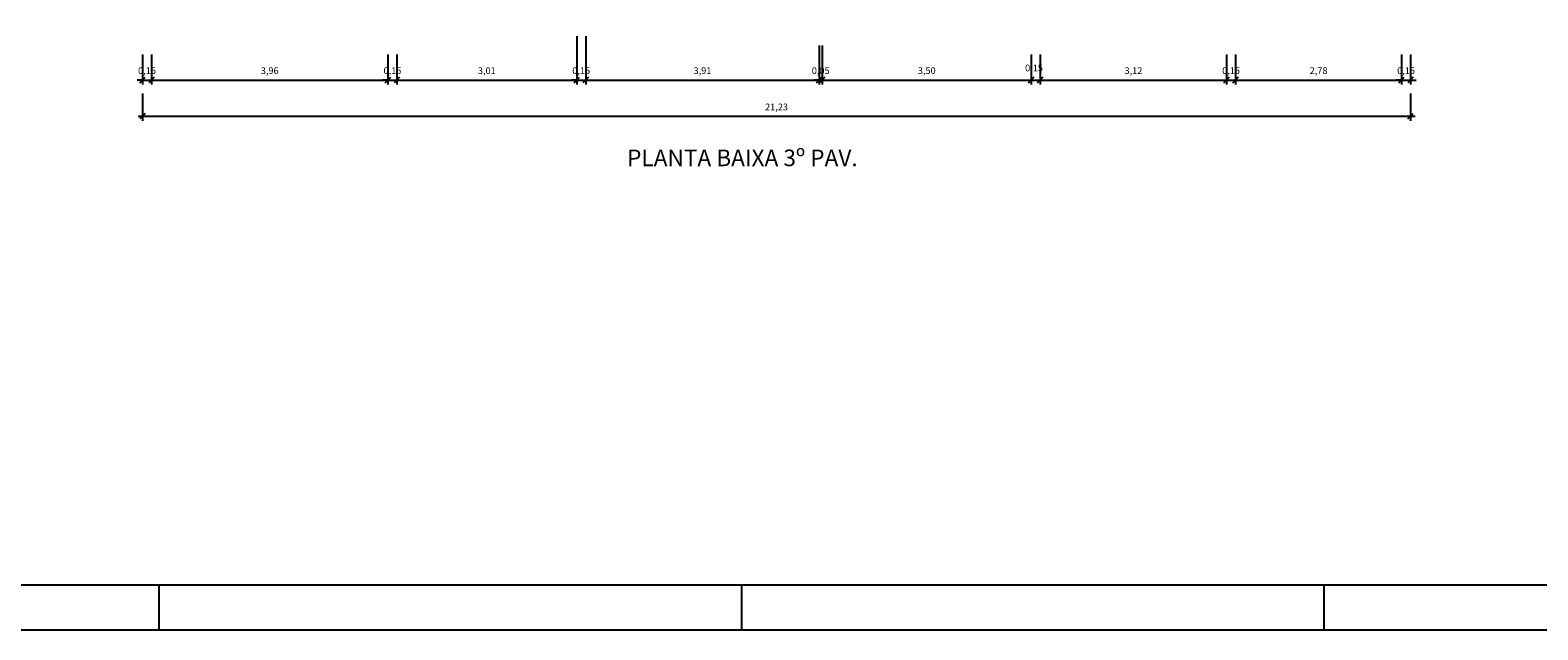
# Model space of a CAD drawing. Units: millimetres. Extents: x 352 to 791, y 45 to 224.
# Drawn here: x 386 to 411, y 112 to 122 of the extents above; entities that cross this region are included whole.
import ezdxf

# ---------------------------------------------------------------- set-up
doc = ezdxf.new("R2010")
doc.units = ezdxf.units.MM
doc.linetypes.add('ACAD_ISO02W100', pattern=[15, 12, -3])
doc.linetypes.add('HIDDEN', pattern=[0.375, 0.25, -0.125])
for name, color, linetype in [('DEMOLIR', 10, 'HIDDEN'), ('Janelas', 5, 'Continuous'), ('PAREDE', 7, 'Continuous')]:
    doc.layers.add(name, color=color, linetype=linetype)
doc.layers.add('LINLHA', color=7, linetype='ACAD_ISO02W100', lineweight=0)
doc.styles.add('ROMANS', font='ROMANS.SHX')
doc.styles.get("Standard").update_dxf_attribs({"font": 'romans.shx'})
doc.dimstyles.new('COTA 1 100', dxfattribs={"dimscale": 0.75, "dimtxt": 0.15, "dimasz": 0.1205, "dimexe": 0.1, "dimexo": 0.3, "dimgap": 0.1, "dimtad": 1, "dimzin": 1, "dimtxsty": 'Standard', "dimblk": 'OBLIQUE', "dimcen": 0.1, "dimdle": 0.1, "dimclrd": 8, "dimclre": 8, "dimclrt": 140, "dimadec": 0, "dimazin": 0, "dimtfac": 1, "dimtmove": 0, "dimatfit": 3, "dimldrblk": 'OBLIQUE', "dimfxl": 0.1, "dimarcsym": 0})

# ---------------------------------------------------------------- blocks, each defined once
blk = doc.blocks.new('_Oblique')
at = {"layer": 'LINLHA', "color": 0, "linetype": 'ByBlock', "lineweight": -2}
blk.add_line((-0.5, -0.5), (0.5, 0.5), dxfattribs=at)
blk = doc.blocks.new('*D97')
at = {"layer": 'DEFPOINTS', "color": 0, "transparency": 16777216}
for p in [(387.466, 122.248), (387.616, 122.248), (387.616, 121.597)]:
    blk.add_point(p, dxfattribs=at)
at = {"layer": 'PAREDE', "color": 8, "lineweight": -2, "transparency": 16777216}
for p, q in [((387.466, 122.023), (387.466, 121.522)), ((387.616, 122.023), (387.616, 121.522)), ((387.466, 121.597), (387.376, 121.597)), ((387.466, 121.597), (387.616, 121.597)), ((387.616, 121.597), (387.707, 121.597))]:
    blk.add_line(p, q, dxfattribs=at)
at = {"layer": 'PAREDE', "color": 8, "lineweight": -2, "transparency": 16777216, "xscale": 0.090375, "yscale": 0.090375, "zscale": 0.090375}
blk.add_blockref('_Oblique', (387.466, 121.597), dxfattribs=at)
at = {"layer": 'PAREDE', "color": 8, "lineweight": -2, "transparency": 16777216, "xscale": 0.090375, "yscale": 0.090375, "zscale": 0.090375, "rotation": 180}
blk.add_blockref('_Oblique', (387.616, 121.597), dxfattribs=at)
at = {"layer": 'PAREDE', "color": 140, "transparency": 16777216, "insert": (387.541, 121.739), "char_height": 0.1125, "attachment_point": 5}
blk.add_mtext('0,15', dxfattribs=at)
blk = doc.blocks.new('*D98')
at = {"layer": 'DEFPOINTS', "color": 0, "transparency": 16777216}
for p in [(387.616, 122.248), (391.576, 122.248), (391.576, 121.597)]:
    blk.add_point(p, dxfattribs=at)
at = {"layer": 'PAREDE', "color": 8, "lineweight": -2, "transparency": 16777216}
for p, q in [((387.616, 122.023), (387.616, 121.522)), ((391.576, 122.023), (391.576, 121.522)), ((387.541, 121.597), (391.651, 121.597))]:
    blk.add_line(p, q, dxfattribs=at)
at = {"layer": 'PAREDE', "color": 8, "lineweight": -2, "transparency": 16777216, "xscale": 0.090375, "yscale": 0.090375, "zscale": 0.090375, "rotation": 180}
blk.add_blockref('_Oblique', (387.616, 121.597), dxfattribs=at)
at = {"layer": 'PAREDE', "color": 8, "lineweight": -2, "transparency": 16777216, "xscale": 0.090375, "yscale": 0.090375, "zscale": 0.090375}
blk.add_blockref('_Oblique', (391.576, 121.597), dxfattribs=at)
at = {"layer": 'PAREDE', "color": 140, "transparency": 16777216, "insert": (389.596, 121.739), "char_height": 0.1125, "attachment_point": 5}
blk.add_mtext('3,96', dxfattribs=at)
blk = doc.blocks.new('*D99')
at = {"layer": 'DEFPOINTS', "color": 0, "transparency": 16777216}
for p in [(391.576, 122.248), (391.726, 122.248), (391.726, 121.597)]:
    blk.add_point(p, dxfattribs=at)
at = {"layer": 'PAREDE', "color": 8, "lineweight": -2, "transparency": 16777216}
for p, q in [((391.576, 122.023), (391.576, 121.522)), ((391.726, 122.023), (391.726, 121.522)), ((391.576, 121.597), (391.486, 121.597)), ((391.576, 121.597), (391.726, 121.597)), ((391.726, 121.597), (391.817, 121.597))]:
    blk.add_line(p, q, dxfattribs=at)
at = {"layer": 'PAREDE', "color": 8, "lineweight": -2, "transparency": 16777216, "xscale": 0.090375, "yscale": 0.090375, "zscale": 0.090375}
blk.add_blockref('_Oblique', (391.576, 121.597), dxfattribs=at)
at = {"layer": 'PAREDE', "color": 8, "lineweight": -2, "transparency": 16777216, "xscale": 0.090375, "yscale": 0.090375, "zscale": 0.090375, "rotation": 180}
blk.add_blockref('_Oblique', (391.726, 121.597), dxfattribs=at)
at = {"layer": 'PAREDE', "color": 140, "transparency": 16777216, "insert": (391.651, 121.739), "char_height": 0.1125, "attachment_point": 5}
blk.add_mtext('0,15', dxfattribs=at)
blk = doc.blocks.new('*D100')
at = {"layer": 'DEFPOINTS', "color": 0, "transparency": 16777216}
for p in [(394.736, 122.555), (394.886, 122.555), (394.886, 121.597)]:
    blk.add_point(p, dxfattribs=at)
at = {"layer": 'PAREDE', "color": 8, "lineweight": -2, "transparency": 16777216}
for p, q in [((394.736, 122.33), (394.736, 121.522)), ((394.886, 122.33), (394.886, 121.522)), ((394.736, 121.597), (394.646, 121.597)), ((394.736, 121.597), (394.886, 121.597)), ((394.886, 121.597), (394.977, 121.597))]:
    blk.add_line(p, q, dxfattribs=at)
at = {"layer": 'PAREDE', "color": 8, "lineweight": -2, "transparency": 16777216, "xscale": 0.090375, "yscale": 0.090375, "zscale": 0.090375}
blk.add_blockref('_Oblique', (394.736, 121.597), dxfattribs=at)
at = {"layer": 'PAREDE', "color": 8, "lineweight": -2, "transparency": 16777216, "xscale": 0.090375, "yscale": 0.090375, "zscale": 0.090375, "rotation": 180}
blk.add_blockref('_Oblique', (394.886, 121.597), dxfattribs=at)
at = {"layer": 'PAREDE', "color": 140, "transparency": 16777216, "insert": (394.811, 121.739), "char_height": 0.1125, "attachment_point": 5}
blk.add_mtext('0,15', dxfattribs=at)
blk = doc.blocks.new('*D101')
at = {"layer": 'DEFPOINTS', "color": 0, "transparency": 16777216}
for p in [(394.886, 122.555), (398.796, 122.398), (398.796, 121.597)]:
    blk.add_point(p, dxfattribs=at)
at = {"layer": 'PAREDE', "color": 8, "lineweight": -2, "transparency": 16777216}
for p, q in [((394.886, 122.33), (394.886, 121.522)), ((398.796, 122.173), (398.796, 121.522)), ((394.811, 121.597), (398.871, 121.597))]:
    blk.add_line(p, q, dxfattribs=at)
at = {"layer": 'PAREDE', "color": 8, "lineweight": -2, "transparency": 16777216, "xscale": 0.090375, "yscale": 0.090375, "zscale": 0.090375, "rotation": 180}
blk.add_blockref('_Oblique', (394.886, 121.597), dxfattribs=at)
at = {"layer": 'PAREDE', "color": 8, "lineweight": -2, "transparency": 16777216, "xscale": 0.090375, "yscale": 0.090375, "zscale": 0.090375}
blk.add_blockref('_Oblique', (398.796, 121.597), dxfattribs=at)
at = {"layer": 'PAREDE', "color": 140, "transparency": 16777216, "insert": (396.841, 121.739), "char_height": 0.1125, "attachment_point": 5}
blk.add_mtext('3,91', dxfattribs=at)
blk = doc.blocks.new('*D102')
at = {"layer": 'DEFPOINTS', "color": 0, "transparency": 16777216}
for p in [(398.796, 122.398), (398.846, 122.398), (398.846, 121.597)]:
    blk.add_point(p, dxfattribs=at)
at = {"layer": 'PAREDE', "color": 8, "lineweight": -2, "transparency": 16777216}
for p, q in [((398.796, 122.173), (398.796, 121.522)), ((398.846, 122.173), (398.846, 121.522)), ((398.796, 121.597), (398.706, 121.597)), ((398.796, 121.597), (398.846, 121.597)), ((398.846, 121.597), (398.937, 121.597))]:
    blk.add_line(p, q, dxfattribs=at)
at = {"layer": 'PAREDE', "color": 8, "lineweight": -2, "transparency": 16777216, "xscale": 0.090375, "yscale": 0.090375, "zscale": 0.090375}
blk.add_blockref('_Oblique', (398.796, 121.597), dxfattribs=at)
at = {"layer": 'PAREDE', "color": 8, "lineweight": -2, "transparency": 16777216, "xscale": 0.090375, "yscale": 0.090375, "zscale": 0.090375, "rotation": 180}
blk.add_blockref('_Oblique', (398.846, 121.597), dxfattribs=at)
at = {"layer": 'PAREDE', "color": 140, "transparency": 16777216, "insert": (398.821, 121.739), "char_height": 0.1125, "attachment_point": 5}
blk.add_mtext('0,05', dxfattribs=at)
blk = doc.blocks.new('*D103')
at = {"layer": 'DEFPOINTS', "color": 0, "transparency": 16777216}
for p in [(398.846, 122.398), (402.346, 122.248), (402.346, 121.597)]:
    blk.add_point(p, dxfattribs=at)
at = {"layer": 'PAREDE', "color": 8, "lineweight": -2, "transparency": 16777216}
for p, q in [((398.846, 122.173), (398.846, 121.522)), ((402.346, 122.023), (402.346, 121.522)), ((398.771, 121.597), (402.421, 121.597))]:
    blk.add_line(p, q, dxfattribs=at)
at = {"layer": 'PAREDE', "color": 8, "lineweight": -2, "transparency": 16777216, "xscale": 0.090375, "yscale": 0.090375, "zscale": 0.090375, "rotation": 180}
blk.add_blockref('_Oblique', (398.846, 121.597), dxfattribs=at)
at = {"layer": 'PAREDE', "color": 8, "lineweight": -2, "transparency": 16777216, "xscale": 0.090375, "yscale": 0.090375, "zscale": 0.090375}
blk.add_blockref('_Oblique', (402.346, 121.597), dxfattribs=at)
at = {"layer": 'PAREDE', "color": 140, "transparency": 16777216, "insert": (400.596, 121.739), "char_height": 0.1125, "attachment_point": 5}
blk.add_mtext('3,50', dxfattribs=at)
blk = doc.blocks.new('*D104')
at = {"layer": 'DEFPOINTS', "color": 0, "transparency": 16777216}
for p in [(402.346, 122.248), (402.496, 122.248), (402.496, 121.597)]:
    blk.add_point(p, dxfattribs=at)
at = {"layer": 'PAREDE', "color": 8, "lineweight": -2, "transparency": 16777216}
for p, q in [((402.346, 122.023), (402.346, 121.522)), ((402.496, 122.023), (402.496, 121.522)), ((402.271, 121.597), (402.571, 121.597))]:
    blk.add_line(p, q, dxfattribs=at)
at = {"layer": 'PAREDE', "color": 8, "lineweight": -2, "transparency": 16777216, "xscale": 0.090375, "yscale": 0.090375, "zscale": 0.090375, "rotation": 180}
blk.add_blockref('_Oblique', (402.346, 121.597), dxfattribs=at)
at = {"layer": 'PAREDE', "color": 8, "lineweight": -2, "transparency": 16777216, "xscale": 0.090375, "yscale": 0.090375, "zscale": 0.090375}
blk.add_blockref('_Oblique', (402.496, 121.597), dxfattribs=at)
at = {"layer": 'PAREDE', "color": 140, "transparency": 16777216, "insert": (402.392, 121.785), "char_height": 0.1125, "attachment_point": 5}
blk.add_mtext('0,15', dxfattribs=at)
blk = doc.blocks.new('*D105')
at = {"layer": 'DEFPOINTS', "color": 0, "transparency": 16777216}
for p in [(402.496, 122.248), (405.616, 122.248), (405.616, 121.597)]:
    blk.add_point(p, dxfattribs=at)
at = {"layer": 'PAREDE', "color": 8, "lineweight": -2, "transparency": 16777216}
for p, q in [((402.496, 122.023), (402.496, 121.522)), ((405.616, 122.023), (405.616, 121.522)), ((402.421, 121.597), (405.691, 121.597))]:
    blk.add_line(p, q, dxfattribs=at)
at = {"layer": 'PAREDE', "color": 8, "lineweight": -2, "transparency": 16777216, "xscale": 0.090375, "yscale": 0.090375, "zscale": 0.090375, "rotation": 180}
blk.add_blockref('_Oblique', (402.496, 121.597), dxfattribs=at)
at = {"layer": 'PAREDE', "color": 8, "lineweight": -2, "transparency": 16777216, "xscale": 0.090375, "yscale": 0.090375, "zscale": 0.090375}
blk.add_blockref('_Oblique', (405.616, 121.597), dxfattribs=at)
at = {"layer": 'PAREDE', "color": 140, "transparency": 16777216, "insert": (404.056, 121.739), "char_height": 0.1125, "attachment_point": 5}
blk.add_mtext('3,12', dxfattribs=at)
blk = doc.blocks.new('*D106')
at = {"layer": 'DEFPOINTS', "color": 0, "transparency": 16777216}
for p in [(405.616, 122.248), (405.766, 122.248), (405.766, 121.597)]:
    blk.add_point(p, dxfattribs=at)
at = {"layer": 'PAREDE', "color": 8, "lineweight": -2, "transparency": 16777216}
for p, q in [((405.616, 122.023), (405.616, 121.522)), ((405.766, 122.023), (405.766, 121.522)), ((405.541, 121.597), (405.841, 121.597))]:
    blk.add_line(p, q, dxfattribs=at)
at = {"layer": 'PAREDE', "color": 8, "lineweight": -2, "transparency": 16777216, "xscale": 0.090375, "yscale": 0.090375, "zscale": 0.090375, "rotation": 180}
blk.add_blockref('_Oblique', (405.616, 121.597), dxfattribs=at)
at = {"layer": 'PAREDE', "color": 8, "lineweight": -2, "transparency": 16777216, "xscale": 0.090375, "yscale": 0.090375, "zscale": 0.090375}
blk.add_blockref('_Oblique', (405.766, 121.597), dxfattribs=at)
at = {"layer": 'PAREDE', "color": 140, "transparency": 16777216, "insert": (405.691, 121.739), "char_height": 0.1125, "attachment_point": 5}
blk.add_mtext('0,15', dxfattribs=at)
blk = doc.blocks.new('*D107')
at = {"layer": 'DEFPOINTS', "color": 0, "transparency": 16777216}
for p in [(405.766, 122.248), (408.546, 122.248), (408.546, 121.597)]:
    blk.add_point(p, dxfattribs=at)
at = {"layer": 'PAREDE', "color": 8, "lineweight": -2, "transparency": 16777216}
for p, q in [((405.766, 122.023), (405.766, 121.522)), ((408.546, 122.023), (408.546, 121.522)), ((405.691, 121.597), (408.621, 121.597))]:
    blk.add_line(p, q, dxfattribs=at)
at = {"layer": 'PAREDE', "color": 8, "lineweight": -2, "transparency": 16777216, "xscale": 0.090375, "yscale": 0.090375, "zscale": 0.090375, "rotation": 180}
blk.add_blockref('_Oblique', (405.766, 121.597), dxfattribs=at)
at = {"layer": 'PAREDE', "color": 8, "lineweight": -2, "transparency": 16777216, "xscale": 0.090375, "yscale": 0.090375, "zscale": 0.090375}
blk.add_blockref('_Oblique', (408.546, 121.597), dxfattribs=at)
at = {"layer": 'PAREDE', "color": 140, "transparency": 16777216, "insert": (407.156, 121.739), "char_height": 0.1125, "attachment_point": 5}
blk.add_mtext('2,78', dxfattribs=at)
blk = doc.blocks.new('*D108')
at = {"layer": 'DEFPOINTS', "color": 0, "transparency": 16777216}
for p in [(408.546, 122.248), (408.696, 122.248), (408.696, 121.597)]:
    blk.add_point(p, dxfattribs=at)
at = {"layer": 'PAREDE', "color": 8, "lineweight": -2, "transparency": 16777216}
for p, q in [((408.546, 122.023), (408.546, 121.522)), ((408.696, 122.023), (408.696, 121.522)), ((408.546, 121.597), (408.456, 121.597)), ((408.546, 121.597), (408.696, 121.597)), ((408.696, 121.597), (408.787, 121.597))]:
    blk.add_line(p, q, dxfattribs=at)
at = {"layer": 'PAREDE', "color": 8, "lineweight": -2, "transparency": 16777216, "xscale": 0.090375, "yscale": 0.090375, "zscale": 0.090375}
blk.add_blockref('_Oblique', (408.546, 121.597), dxfattribs=at)
at = {"layer": 'PAREDE', "color": 8, "lineweight": -2, "transparency": 16777216, "xscale": 0.090375, "yscale": 0.090375, "zscale": 0.090375, "rotation": 180}
blk.add_blockref('_Oblique', (408.696, 121.597), dxfattribs=at)
at = {"layer": 'PAREDE', "color": 140, "transparency": 16777216, "insert": (408.621, 121.739), "char_height": 0.1125, "attachment_point": 5}
blk.add_mtext('0,15', dxfattribs=at)
blk = doc.blocks.new('*D144')
at = {"layer": 'DEFPOINTS', "color": 0, "transparency": 16777216}
for p in [(391.726, 121.597), (394.736, 121.597), (394.736, 121.597)]:
    blk.add_point(p, dxfattribs=at)
at = {"layer": 'PAREDE', "color": 8, "lineweight": -2, "transparency": 16777216}
for p, q in [((391.726, 121.822), (391.726, 121.672)), ((394.736, 121.822), (394.736, 121.672)), ((391.651, 121.597), (394.811, 121.597))]:
    blk.add_line(p, q, dxfattribs=at)
at = {"layer": 'PAREDE', "color": 8, "lineweight": -2, "transparency": 16777216, "xscale": 0.090375, "yscale": 0.090375, "zscale": 0.090375, "rotation": 180}
blk.add_blockref('_Oblique', (391.726, 121.597), dxfattribs=at)
at = {"layer": 'PAREDE', "color": 8, "lineweight": -2, "transparency": 16777216, "xscale": 0.090375, "yscale": 0.090375, "zscale": 0.090375}
blk.add_blockref('_Oblique', (394.736, 121.597), dxfattribs=at)
at = {"layer": 'PAREDE', "color": 140, "transparency": 16777216, "insert": (393.231, 121.739), "char_height": 0.1125, "attachment_point": 5}
blk.add_mtext('3,01', dxfattribs=at)
blk = doc.blocks.new('*D95')
at = {"layer": 'DEFPOINTS', "color": 0, "transparency": 16777216}
for p in [(387.466, 121.597), (408.696, 121.597), (408.696, 120.99)]:
    blk.add_point(p, dxfattribs=at)
at = {"layer": 'PAREDE', "color": 8, "lineweight": -2, "transparency": 16777216}
for p, q in [((387.466, 121.372), (387.466, 120.915)), ((408.696, 121.372), (408.696, 120.915)), ((387.391, 120.99), (408.771, 120.99))]:
    blk.add_line(p, q, dxfattribs=at)
at = {"layer": 'PAREDE', "color": 8, "lineweight": -2, "transparency": 16777216, "xscale": 0.090375, "yscale": 0.090375, "zscale": 0.090375, "rotation": 180}
blk.add_blockref('_Oblique', (387.466, 120.99), dxfattribs=at)
at = {"layer": 'PAREDE', "color": 8, "lineweight": -2, "transparency": 16777216, "xscale": 0.090375, "yscale": 0.090375, "zscale": 0.090375}
blk.add_blockref('_Oblique', (408.696, 120.99), dxfattribs=at)
at = {"layer": 'PAREDE', "color": 140, "transparency": 16777216, "insert": (398.081, 121.132), "char_height": 0.1125, "attachment_point": 5}
blk.add_mtext('21,23', dxfattribs=at)

msp = doc.modelspace()

# ---------------------------------------------------------------- linework, layer by layer
at = {"layer": 'Janelas', "color": 7, "ltscale": 0.05}
msp.add_lwpolyline([(373.873, 113.146), (373.873, 156.196), (434.248, 156.196), (434.248, 113.146), (373.873, 113.146)], dxfattribs=at)
at = {"layer": 'PAREDE', "ltscale": 0.1}
for p, q in [((387.748, 112.396), (387.748, 113.146)), ((397.498, 112.396), (397.498, 113.146)), ((407.248, 112.396), (407.248, 113.146))]:
    msp.add_line(p, q, dxfattribs=at)
at = {"layer": 'PAREDE', "color": 8, "ltscale": 0.1}
msp.add_lwpolyline([(371.998, 156.946), (371.998, 112.396), (434.998, 112.396), (434.998, 156.946), (371.998, 156.946)], dxfattribs=at)

# ---------------------------------------------------------------- texts
at = {"layer": 'DEMOLIR', "color": 140, "style": 'ROMANS'}
msp.add_text('PLANTA BAIXA 3º PAV.', height=0.27792, dxfattribs=at).set_placement((395.579, 120.155))

# ---------------------------------------------------------------- dimensions: what is measured, and where the dimension line sits
at = {"layer": 'PAREDE'}
for base, p1, p2, picture, middle in [((394.886, 121.597), (394.736, 122.555), (394.886, 122.555), '*D100', (394.811, 121.597)), ((391.726, 121.597), (391.576, 122.248), (391.726, 122.248), '*D99', (391.651, 121.597)), ((398.846, 121.597), (398.796, 122.398), (398.846, 122.398), '*D102', (398.821, 121.597)), ((402.496, 121.597), (402.346, 122.248), (402.496, 122.248), '*D104', (402.392, 121.643)), ((405.766, 121.597), (405.616, 122.248), (405.766, 122.248), '*D106', (405.691, 121.597)), ((408.696, 121.597), (408.546, 122.248), (408.696, 122.248), '*D108', (408.621, 121.597))]:
    dim = msp.add_linear_dim(base=base, p1=p1, p2=p2, dimstyle='COTA 1 100', override={"dimtmove": 1}, dxfattribs=at)
    dim.commit()
    dim.dimension.update_dxf_attribs({"geometry": picture, "text_midpoint": middle, "dimtype": 160})
for base, p1, p2, picture, middle in [((398.796, 121.597), (394.886, 122.555), (398.796, 122.398), '*D101', (396.841, 121.739)), ((391.576, 121.597), (387.616, 122.248), (391.576, 122.248), '*D98', (389.596, 121.739)), ((402.346, 121.597), (398.846, 122.398), (402.346, 122.248), '*D103', (400.596, 121.739)), ((405.616, 121.597), (402.496, 122.248), (405.616, 122.248), '*D105', (404.056, 121.739)), ((408.546, 121.597), (405.766, 122.248), (408.546, 122.248), '*D107', (407.156, 121.739))]:
    dim = msp.add_linear_dim(base=base, p1=p1, p2=p2, dimstyle='COTA 1 100', override={"dimtmove": 1}, dxfattribs=at)
    dim.commit()
    dim.dimension.update_dxf_attribs({"geometry": picture, "text_midpoint": middle})
dim = msp.add_linear_dim(base=(387.616, 121.597), p1=(387.466, 122.248), p2=(387.616, 122.248), dimstyle='COTA 1 100', dxfattribs=at)
dim.commit()
dim.dimension.update_dxf_attribs({"geometry": '*D97', "text_midpoint": (387.541, 121.597), "dimtype": 160})
for base, p1, p2, picture, middle in [((394.736, 121.597), (391.726, 121.597), (394.736, 121.597), '*D144', (393.231, 121.739)), ((408.696, 120.99), (387.466, 121.597), (408.696, 121.597), '*D95', (398.081, 121.132))]:
    dim = msp.add_linear_dim(base=base, p1=p1, p2=p2, dimstyle='COTA 1 100', dxfattribs=at)
    dim.commit()
    dim.dimension.update_dxf_attribs({"geometry": picture, "text_midpoint": middle})

doc.saveas('drawing.dxf')
